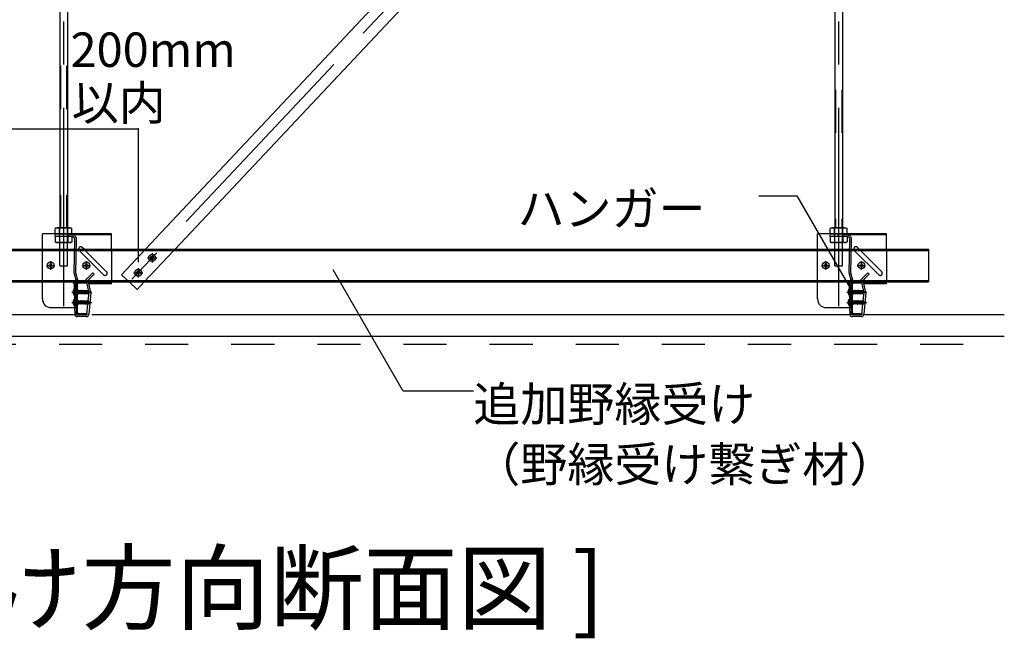
# Model space of a CAD drawing. Extents: x -46 to 344, y -30 to 237.
# Drawn here: x 66 to 95, y 63 to 81 of the extents above; entities that cross this region are included whole.
import ezdxf

# ---------------------------------------------------------------- set-up
doc = ezdxf.new("R2010")
doc.units = 0
doc.header["$MEASUREMENT"] = 0
for name, pattern in [('CENTER1', [10, 6.25, -1.25, 1.25, -1.25]), ('DASHED1', [2.5, 1.25, -1.25]), ('LONG3', [40, 37.5, -2.5]), ('PHANTOM2', [20, 10, -2.5, 1.25, -2.5, 1.25, -2.5])]:
    doc.linetypes.add(name, pattern=pattern)
for name, color, linetype in [('_7-0_中心線', 7, 'CONTINUOUS'), ('_7-1_吊り材', 7, 'CONTINUOUS'), ('_7-2_野縁受け', 7, 'CONTINUOUS'), ('_7-3_野縁', 7, 'CONTINUOUS'), ('_7-4_ブレ__ス__補強材', 7, 'CONTINUOUS'), ('_7-5_寸法', 7, 'CONTINUOUS'), ('_7-6_文字', 7, 'CONTINUOUS'), ('_7-B_補強金具__金具__その他', 7, 'CONTINUOUS'), ('_7-C_ビス__アンカ__ボルト__強調図形', 7, 'CONTINUOUS'), ('_7-D_パネル', 7, 'CONTINUOUS')]:
    doc.layers.add(name, color=color, linetype=linetype)
doc.styles.get("Standard").update_dxf_attribs({"font": 'txt', "bigfont": 'bigfont.shx'})

msp = doc.modelspace()

# ---------------------------------------------------------------- linework, layer by layer
at = {"layer": '_7-0_中心線', "color": 4, "linetype": 'CENTER1'}
for p, q in [((67.291, 98.382), (67.291, 72.616)), ((89.791, 98.382), (89.791, 72.616)), ((88.834, 94.206), (69.276, 73.401)), ((67.291, 74.639), (67.291, 74.689)), ((89.791, 74.639), (89.791, 74.689)), ((69.86, 74.155), (69.86, 73.883)), ((66.795, 73.8), (67.038, 73.8)), ((66.917, 73.676), (66.917, 73.926)), ((67.833, 73.8), (68.075, 73.8)), ((67.954, 73.676), (67.954, 73.926)), ((69.725, 74.02), (69.998, 74.02)), ((89.295, 73.8), (89.538, 73.8)), ((89.417, 73.676), (89.417, 73.926)), ((90.333, 73.8), (90.575, 73.8)), ((90.454, 73.676), (90.454, 73.926)), ((69.325, 73.589), (69.597, 73.589)), ((69.461, 73.725), (69.461, 73.453)), ((67.529, 73.029), (68.108, 73.029)), ((90.029, 73.029), (90.608, 73.029)), ((67.529, 72.729), (68.108, 72.729)), ((90.029, 72.729), (90.608, 72.729))]:
    msp.add_line(p, q, dxfattribs=at)
at = {"layer": '_7-1_吊り材', "color": 7, "linetype": 'Continuous'}
for p, q in [((67.179, 95.843), (67.179, 74.894)), ((67.404, 95.843), (67.404, 74.894)), ((89.679, 95.151), (89.679, 74.894)), ((89.904, 95.151), (89.904, 74.894)), ((67.079, 74.894), (67.046, 74.875)), ((67.079, 74.894), (67.504, 74.894)), ((67.504, 74.894), (67.536, 74.875)), ((89.579, 74.894), (89.546, 74.875)), ((89.579, 74.894), (90.004, 74.894)), ((90.004, 74.894), (90.036, 74.875)), ((66.679, 74.689), (66.679, 74.719)), ((67.046, 74.719), (67.046, 74.875)), ((67.046, 74.719), (67.536, 74.719)), ((67.169, 74.719), (67.169, 74.875)), ((67.414, 74.719), (67.414, 74.875)), ((67.536, 74.719), (67.536, 74.875)), ((89.179, 74.689), (89.179, 74.719)), ((89.546, 74.719), (89.546, 74.875)), ((89.546, 74.719), (90.036, 74.719)), ((89.669, 74.719), (89.669, 74.875)), ((89.914, 74.719), (89.914, 74.875)), ((90.036, 74.719), (90.036, 74.875)), ((67.637, 73.329), (67.61, 73.269)), ((67.687, 73.329), (67.66, 73.269)), ((68.015, 73.314), (67.966, 73.303)), ((68.023, 73.054), (67.966, 73.303)), ((68.014, 73.32), (68.015, 73.314)), ((68.081, 73.025), (68.015, 73.314)), ((90.137, 73.329), (90.11, 73.269)), ((90.187, 73.329), (90.16, 73.269)), ((90.515, 73.314), (90.466, 73.303)), ((90.523, 73.054), (90.466, 73.303)), ((90.514, 73.32), (90.515, 73.314)), ((90.581, 73.025), (90.515, 73.314)), ((68.008, 72.771), (68.032, 73.014)), ((68.082, 73.012), (68.025, 72.385)), ((68.032, 73.014), (68.032, 73.016)), ((90.508, 72.771), (90.532, 73.014)), ((90.582, 73.012), (90.525, 72.385)), ((90.532, 73.014), (90.532, 73.016)), ((67.967, 72.376), (67.999, 72.686)), ((90.467, 72.376), (90.499, 72.686)), ((67.612, 72.579), (67.616, 72.389)), ((67.666, 72.376), (67.662, 72.579)), ((67.955, 72.364), (67.679, 72.364)), ((90.112, 72.579), (90.116, 72.389)), ((90.166, 72.376), (90.162, 72.579)), ((90.455, 72.364), (90.179, 72.364)), ((67.95, 72.314), (67.691, 72.314)), ((90.45, 72.314), (90.191, 72.314))]:
    msp.add_line(p, q, dxfattribs=at)
at = {"layer": '_7-1_吊り材', "color": 7, "linetype": 'PHANTOM2'}
for p, q in [((67.201, 95.843), (67.201, 74.894)), ((67.381, 95.843), (67.381, 74.894)), ((89.701, 95.151), (89.701, 74.894)), ((89.881, 95.151), (89.881, 74.894))]:
    msp.add_line(p, q, dxfattribs=at)
at = {"layer": '_7-1_吊り材', "color": 7, "linetype": 'DASHED1'}
for p, q in [((67.179, 73.793), (67.179, 74.894)), ((67.404, 73.793), (67.404, 74.894)), ((89.679, 73.793), (89.679, 74.894)), ((89.904, 73.793), (89.904, 74.894)), ((67.041, 74.689), (67.041, 74.639)), ((67.536, 74.639), (67.041, 74.639)), ((67.046, 74.639), (67.046, 74.483)), ((67.166, 74.689), (67.166, 74.639)), ((67.169, 74.639), (67.169, 74.483)), ((67.414, 74.639), (67.414, 74.483)), ((67.416, 74.689), (67.416, 74.639)), ((67.536, 74.639), (67.536, 74.483)), ((89.541, 74.689), (89.541, 74.639)), ((90.036, 74.639), (89.541, 74.639)), ((89.546, 74.639), (89.546, 74.483)), ((89.666, 74.689), (89.666, 74.639)), ((89.669, 74.639), (89.669, 74.483)), ((89.914, 74.639), (89.914, 74.483)), ((89.916, 74.689), (89.916, 74.639)), ((90.036, 74.639), (90.036, 74.483)), ((67.079, 74.464), (67.046, 74.483)), ((67.504, 74.464), (67.079, 74.464)), ((67.504, 74.464), (67.536, 74.483)), ((67.597, 73.573), (67.616, 74.564)), ((67.647, 73.573), (67.666, 74.564)), ((89.579, 74.464), (89.546, 74.483)), ((90.004, 74.464), (89.579, 74.464)), ((90.004, 74.464), (90.036, 74.483)), ((90.097, 73.573), (90.116, 74.564)), ((90.147, 73.573), (90.166, 74.564)), ((67.179, 73.793), (67.404, 73.793)), ((89.679, 73.793), (89.904, 73.793)), ((67.6, 73.555), (67.645, 73.387)), ((67.65, 73.555), (67.695, 73.387)), ((68.141, 73.585), (67.92, 73.364)), ((67.955, 73.328), (68.176, 73.549)), ((68.141, 73.585), (68.176, 73.549)), ((90.1, 73.555), (90.145, 73.387)), ((90.15, 73.555), (90.195, 73.387)), ((90.641, 73.585), (90.42, 73.364)), ((90.455, 73.328), (90.676, 73.549)), ((90.641, 73.585), (90.676, 73.549)), ((67.597, 73.224), (67.612, 72.579)), ((67.647, 73.224), (67.662, 72.579)), ((67.92, 73.364), (67.955, 73.328)), ((90.097, 73.224), (90.112, 72.579)), ((90.147, 73.224), (90.162, 72.579)), ((90.42, 73.364), (90.455, 73.328)), ((68.023, 73.054), (68.032, 73.016)), ((90.523, 73.054), (90.532, 73.016)), ((67.999, 72.686), (68.008, 72.771)), ((90.499, 72.686), (90.508, 72.771))]:
    msp.add_line(p, q, dxfattribs=at)
at = {"layer": '_7-1_吊り材', "color": 7, "linetype": 'Continuous'}
for centre, radius, start, end in [((67.127, 74.724), 0.17, 96.3429, 118.0413), ((67.104, 74.772), 0.122, 57.5712, 88.0446), ((67.291, 74.488), 0.405, 72.412, 107.588), ((67.479, 74.772), 0.122, 91.9554, 122.4288), ((67.456, 74.724), 0.17, 61.9587, 83.6571), ((89.627, 74.724), 0.17, 96.3429, 118.0413), ((89.604, 74.772), 0.122, 57.5712, 88.0446), ((89.791, 74.488), 0.405, 72.412, 107.588), ((89.979, 74.772), 0.122, 91.9554, 122.4288), ((89.956, 74.724), 0.17, 61.9587, 83.6571), ((68.111, 73.343), 0.15, 185.3668, 186.3267), ((68.111, 73.343), 0.1, 188.065, 192.875), ((90.611, 73.343), 0.15, 185.3668, 186.3267), ((90.611, 73.343), 0.1, 188.065, 192.875), ((67.691, 72.389), 0.075, 180, 270), ((67.679, 72.376), 0.0125, 180, 270), ((67.95, 72.389), 0.075, 270, 357.3575), ((67.955, 72.376), 0.0125, 270, 356.6981), ((90.191, 72.389), 0.075, 180, 270), ((90.179, 72.376), 0.0125, 180, 270), ((90.45, 72.389), 0.075, 270, 357.3575), ((90.455, 72.376), 0.0125, 270, 356.6981)]:
    msp.add_arc(centre, radius, start, end, dxfattribs=at)
at = {"layer": '_7-1_吊り材', "color": 7, "linetype": 'DASHED1'}
for centre, radius, start, end in [((67.541, 74.564), 0.125, 0, 90), ((67.541, 74.564), 0.075, 0, 90), ((90.041, 74.564), 0.125, 0, 90), ((90.041, 74.564), 0.075, 0, 90), ((67.127, 74.633), 0.17, 241.9587, 263.6571), ((67.104, 74.586), 0.122, 271.9554, 302.4288), ((67.291, 74.869), 0.405, 252.412, 287.588), ((67.479, 74.586), 0.122, 237.5712, 268.0446), ((67.456, 74.633), 0.17, 276.3429, 298.0413), ((89.627, 74.633), 0.17, 241.9587, 263.6571), ((89.604, 74.586), 0.122, 271.9554, 302.4288), ((89.791, 74.869), 0.405, 252.412, 287.588), ((89.979, 74.586), 0.122, 237.5712, 268.0446), ((89.956, 74.633), 0.17, 276.3429, 298.0413), ((67.672, 73.573), 0.075, 180, 194.0362), ((67.722, 73.573), 0.075, 180, 194.0362), ((90.172, 73.573), 0.075, 180, 194.0362), ((90.222, 73.573), 0.075, 180, 194.0362), ((67.672, 73.224), 0.075, 158.1986, 180), ((67.573, 73.369), 0.075, 338.1986, 14.0362), ((67.722, 73.224), 0.075, 158.1986, 180), ((67.623, 73.369), 0.075, 338.1986, 14.0362), ((68.111, 73.343), 0.1, 135, 183.1897), ((90.172, 73.224), 0.075, 158.1986, 180), ((90.073, 73.369), 0.075, 338.1986, 14.0362), ((90.222, 73.224), 0.075, 158.1986, 180), ((90.123, 73.369), 0.075, 338.1986, 14.0362), ((90.611, 73.343), 0.1, 135, 183.1897)]:
    msp.add_arc(centre, radius, start, end, dxfattribs=at)
at = {"layer": '_7-2_野縁受け', "color": 3, "linetype": 'Continuous'}
for p, q in [((67.666, 72.431), (67.666, 73.271)), ((67.696, 72.431), (67.696, 73.271)), ((67.721, 73.326), (67.966, 73.326)), ((67.721, 73.296), (67.966, 73.296)), ((67.966, 73.326), (67.966, 73.296)), ((90.166, 72.431), (90.166, 73.271)), ((90.196, 72.431), (90.196, 73.271)), ((90.221, 73.326), (90.466, 73.326)), ((90.221, 73.296), (90.466, 73.296)), ((90.466, 73.326), (90.466, 73.296)), ((67.721, 72.406), (67.966, 72.406)), ((67.721, 72.376), (67.966, 72.376)), ((67.966, 72.406), (67.966, 72.376)), ((90.221, 72.406), (90.466, 72.406)), ((90.221, 72.376), (90.466, 72.376)), ((90.466, 72.406), (90.466, 72.376))]:
    msp.add_line(p, q, dxfattribs=at)
for centre, radius, start, end in [((67.721, 73.271), 0.055, 90, 180), ((67.721, 73.271), 0.025, 90, 180), ((90.221, 73.271), 0.055, 90, 180), ((90.221, 73.271), 0.025, 90, 180), ((67.721, 72.431), 0.055, 180, 270), ((67.721, 72.431), 0.025, 180, 270), ((90.221, 72.431), 0.055, 180, 270), ((90.221, 72.431), 0.025, 180, 270)]:
    msp.add_arc(centre, radius, start, end, dxfattribs=at)
at = {"layer": '_7-3_野縁', "color": 2, "linetype": 'Continuous'}
for p, q in [((45.524, 72.376), (67.645, 72.376)), ((68.116, 72.376), (90.118, 72.376)), ((90.524, 72.376), (94.601, 72.376)), ((37.16, 71.751), (94.601, 71.751))]:
    msp.add_line(p, q, dxfattribs=at)
at = {"layer": '_7-4_ブレ__ス__補強材', "color": 4, "linetype": 'Continuous'}
for p, q in [((88.942, 93.865), (70.527, 74.276)), ((87.57, 93.318), (69.669, 74.276)), ((42.179, 74.276), (92.404, 74.276)), ((42.179, 74.236), (92.404, 74.236)), ((92.404, 74.276), (92.404, 73.326)), ((42.179, 73.366), (92.404, 73.366)), ((42.179, 73.326), (92.404, 73.326)), ((69.191, 73.326), (69.427, 73.105)), ((69.634, 73.326), (69.427, 73.105))]:
    msp.add_line(p, q, dxfattribs=at)
at = {"layer": '_7-4_ブレ__ス__補強材', "color": 4, "linetype": 'DASHED1'}
for p, q in [((68.971, 73.533), (69.669, 74.276)), ((69.634, 73.326), (70.527, 74.276)), ((68.971, 73.533), (69.191, 73.326))]:
    msp.add_line(p, q, dxfattribs=at)
at = {"layer": '_7-5_寸法', "color": 4, "linetype": 'Continuous'}
for p, q in [((65.12, 77.764), (69.461, 77.764)), ((69.461, 77.764), (69.461, 73.898))]:
    msp.add_line(p, q, dxfattribs=at)
at = {"layer": '_7-5_寸法', "color": 7}
msp.add_point((69.461, 77.764), dxfattribs=at)
at = {"layer": '_7-6_文字', "color": 7, "linetype": 'Continuous'}
for p, q in [((87.471, 75.826), (88.575, 75.826)), ((88.575, 75.826), (90.125, 73.14)), ((77.15, 70.149), (75.114, 73.676)), ((79.187, 70.149), (77.15, 70.149))]:
    msp.add_line(p, q, dxfattribs=at)
at = {"layer": '_7-B_補強金具__金具__その他', "color": 3, "linetype": 'Continuous'}
for p, q in [((68.679, 74.719), (66.679, 74.719)), ((66.679, 72.829), (66.679, 74.719)), ((68.679, 74.276), (68.679, 74.719)), ((91.179, 74.719), (89.179, 74.719)), ((89.179, 72.829), (89.179, 74.719)), ((91.179, 74.276), (91.179, 74.719)), ((67.885, 74.276), (67.835, 74.326)), ((90.385, 74.276), (90.335, 74.326)), ((67.586, 73.269), (67.586, 73.329)), ((68.03, 73.329), (67.586, 73.329)), ((67.586, 73.269), (67.666, 73.269)), ((67.636, 72.579), (67.636, 73.269)), ((67.666, 73.116), (67.666, 73.269)), ((68.03, 73.269), (68.03, 73.329)), ((68.679, 73.269), (68.03, 73.269)), ((68.679, 73.269), (68.679, 73.326)), ((90.086, 73.269), (90.086, 73.329)), ((90.53, 73.329), (90.086, 73.329)), ((90.086, 73.269), (90.166, 73.269)), ((90.136, 72.579), (90.136, 73.269)), ((90.166, 73.116), (90.166, 73.269)), ((90.53, 73.269), (90.53, 73.329)), ((91.179, 73.269), (90.53, 73.269)), ((91.179, 73.269), (91.179, 73.326)), ((67.666, 72.781), (67.666, 72.979)), ((90.166, 72.781), (90.166, 72.979)), ((67.666, 72.579), (67.666, 72.679)), ((90.166, 72.579), (90.166, 72.679)), ((66.929, 72.579), (67.666, 72.579)), ((89.429, 72.579), (90.166, 72.579))]:
    msp.add_line(p, q, dxfattribs=at)
at = {"layer": '_7-B_補強金具__金具__その他', "color": 3, "linetype": 'DASHED1'}
for p, q in [((68.679, 74.689), (66.679, 74.689)), ((91.179, 74.689), (89.179, 74.689)), ((68.542, 73.619), (67.835, 74.326)), ((91.042, 73.619), (90.335, 74.326)), ((68.454, 73.531), (67.747, 74.238)), ((68.679, 74.276), (68.679, 73.326)), ((90.954, 73.531), (90.247, 74.238)), ((91.179, 74.276), (91.179, 73.326)), ((68.679, 73.299), (68.03, 73.299)), ((91.179, 73.299), (90.53, 73.299))]:
    msp.add_line(p, q, dxfattribs=at)
at = {"layer": '_7-B_補強金具__金具__その他', "color": 3, "linetype": 'Continuous'}
for centre, radius, start, end in [((67.791, 74.282), 0.0625, 135, 185.2736), ((67.791, 74.282), 0.0625, 45, 135), ((90.291, 74.282), 0.0625, 135, 185.2736), ((90.291, 74.282), 0.0625, 45, 135), ((66.929, 72.829), 0.25, 180, 270), ((89.429, 72.829), 0.25, 180, 270)]:
    msp.add_arc(centre, radius, start, end, dxfattribs=at)
at = {"layer": '_7-B_補強金具__金具__その他', "color": 3, "linetype": 'DASHED1'}
for centre, start, end in [((67.791, 74.282), 185.2736, 225), ((90.291, 74.282), 185.2736, 225), ((68.498, 73.575), 225, 315), ((68.498, 73.575), 315, 45), ((90.998, 73.575), 225, 315), ((90.998, 73.575), 315, 45)]:
    msp.add_arc(centre, 0.0625, start, end, dxfattribs=at)
at = {"layer": '_7-C_ビス__アンカ__ボルト__強調図形', "color": 2, "linetype": 'Continuous'}
for p, q in [((66.859, 73.813), (66.892, 73.813)), ((66.859, 73.813), (66.859, 73.788)), ((66.859, 73.788), (66.892, 73.788)), ((66.904, 73.858), (66.929, 73.858)), ((66.904, 73.858), (66.904, 73.825)), ((66.904, 73.775), (66.904, 73.743)), ((66.929, 73.858), (66.929, 73.825)), ((66.929, 73.775), (66.929, 73.743)), ((66.942, 73.813), (66.974, 73.813)), ((66.942, 73.788), (66.974, 73.788)), ((66.974, 73.813), (66.974, 73.788)), ((67.897, 73.813), (67.929, 73.813)), ((67.897, 73.813), (67.897, 73.788)), ((67.897, 73.788), (67.929, 73.788)), ((67.942, 73.858), (67.967, 73.858)), ((67.942, 73.858), (67.942, 73.825)), ((67.942, 73.775), (67.942, 73.743)), ((67.967, 73.858), (67.967, 73.825)), ((67.967, 73.775), (67.967, 73.743)), ((67.979, 73.813), (68.012, 73.813)), ((67.979, 73.788), (68.012, 73.788)), ((68.012, 73.813), (68.012, 73.788)), ((89.359, 73.813), (89.392, 73.813)), ((89.359, 73.813), (89.359, 73.788)), ((89.359, 73.788), (89.392, 73.788)), ((89.404, 73.858), (89.429, 73.858)), ((89.404, 73.858), (89.404, 73.825)), ((89.404, 73.775), (89.404, 73.743)), ((89.429, 73.858), (89.429, 73.825)), ((89.429, 73.775), (89.429, 73.743)), ((89.442, 73.813), (89.474, 73.813)), ((89.442, 73.788), (89.474, 73.788)), ((89.474, 73.813), (89.474, 73.788)), ((90.397, 73.813), (90.429, 73.813)), ((90.397, 73.813), (90.397, 73.788)), ((90.397, 73.788), (90.429, 73.788)), ((90.442, 73.858), (90.467, 73.858)), ((90.442, 73.858), (90.442, 73.825)), ((90.442, 73.775), (90.442, 73.743)), ((90.467, 73.858), (90.467, 73.825)), ((90.467, 73.775), (90.467, 73.743)), ((90.479, 73.813), (90.512, 73.813)), ((90.479, 73.788), (90.512, 73.788)), ((90.512, 73.813), (90.512, 73.788)), ((66.904, 73.743), (66.929, 73.743)), ((67.942, 73.743), (67.967, 73.743)), ((89.404, 73.743), (89.429, 73.743)), ((90.442, 73.743), (90.467, 73.743)), ((67.624, 73.129), (67.616, 73.129)), ((67.624, 72.929), (67.616, 72.929)), ((67.624, 72.929), (67.624, 73.129)), ((67.636, 72.941), (67.636, 73.116)), ((67.696, 73.066), (67.703, 73.066)), ((67.704, 72.991), (67.696, 73.021)), ((67.696, 72.979), (67.704, 72.991)), ((67.709, 73.079), (67.703, 73.067)), ((67.703, 73.067), (67.719, 72.991)), ((67.703, 72.99), (67.719, 72.991)), ((67.709, 73.079), (67.714, 73.08)), ((67.709, 73.079), (67.728, 72.976)), ((67.714, 73.08), (67.731, 72.976)), ((67.714, 73.08), (67.722, 73.066)), ((67.728, 72.976), (67.719, 72.991)), ((67.719, 72.991), (67.719, 72.991)), ((67.739, 72.991), (67.722, 73.066)), ((67.722, 73.066), (67.738, 73.066)), ((67.728, 72.976), (67.731, 72.976)), ((67.731, 72.976), (67.739, 72.991)), ((67.744, 73.079), (67.738, 73.067)), ((67.738, 73.067), (67.755, 72.991)), ((67.739, 72.99), (67.754, 72.991)), ((67.744, 73.079), (67.749, 73.08)), ((67.744, 73.079), (67.763, 72.976)), ((67.749, 73.08), (67.766, 72.976)), ((67.749, 73.08), (67.757, 73.066)), ((67.754, 72.991), (67.755, 72.991)), ((67.763, 72.976), (67.755, 72.991)), ((67.775, 72.991), (67.757, 73.066)), ((67.757, 73.066), (67.772, 73.066)), ((67.763, 72.976), (67.766, 72.976)), ((67.766, 72.976), (67.775, 72.991)), ((67.781, 73.081), (67.772, 73.066)), ((67.772, 73.066), (67.79, 72.991)), ((67.775, 72.991), (67.79, 72.991)), ((67.781, 73.081), (67.799, 72.976)), ((67.781, 73.081), (67.784, 73.081)), ((67.784, 73.081), (67.801, 72.976)), ((67.784, 73.081), (67.792, 73.066)), ((67.799, 72.976), (67.79, 72.991)), ((67.81, 72.991), (67.792, 73.066)), ((67.792, 73.066), (67.808, 73.066)), ((67.799, 72.976), (67.801, 72.976)), ((67.801, 72.976), (67.81, 72.991)), ((67.816, 73.081), (67.808, 73.066)), ((67.808, 73.066), (67.825, 72.991)), ((67.81, 72.991), (67.825, 72.991)), ((67.816, 73.081), (67.834, 72.976)), ((67.816, 73.081), (67.819, 73.081)), ((67.819, 73.081), (67.836, 72.976)), ((67.819, 73.081), (67.827, 73.066)), ((67.834, 72.976), (67.825, 72.991)), ((67.845, 72.991), (67.827, 73.066)), ((67.827, 73.066), (67.843, 73.066)), ((67.834, 72.976), (67.836, 72.976)), ((67.836, 72.976), (67.845, 72.991)), ((67.844, 73.06), (67.838, 73.06)), ((67.911, 73.021), (67.842, 73.04)), ((67.852, 73.081), (67.843, 73.066)), ((67.843, 73.066), (67.844, 73.06)), ((67.844, 73.06), (67.856, 73.056)), ((67.845, 72.991), (67.86, 72.991)), ((67.85, 73.037), (67.86, 72.991)), ((67.85, 73.037), (67.86, 73.029)), ((67.852, 73.081), (67.856, 73.056)), ((67.852, 73.081), (67.854, 73.081)), ((67.854, 73.081), (67.858, 73.056)), ((67.854, 73.081), (67.863, 73.066)), ((67.858, 73.056), (67.856, 73.056)), ((67.858, 73.056), (67.864, 73.062)), ((67.86, 73.029), (67.869, 72.976)), ((67.863, 73.029), (67.86, 73.029)), ((67.869, 72.976), (67.86, 72.991)), ((67.864, 73.062), (67.863, 73.066)), ((67.863, 73.066), (67.878, 73.066)), ((67.995, 73.034), (67.863, 73.034)), ((67.863, 73.029), (67.871, 73.032)), ((67.863, 73.029), (67.872, 72.976)), ((67.879, 73.062), (67.864, 73.062)), ((67.869, 72.976), (67.872, 72.976)), ((67.88, 72.991), (67.871, 73.032)), ((67.872, 72.976), (67.88, 72.991)), ((67.885, 73.079), (67.878, 73.066)), ((67.878, 73.066), (67.879, 73.062)), ((67.879, 73.062), (67.889, 73.058)), ((67.88, 72.991), (67.896, 72.991)), ((67.885, 73.079), (67.889, 73.058)), ((67.885, 73.079), (67.892, 73.077)), ((67.887, 73.027), (67.896, 72.991)), ((67.887, 73.027), (67.895, 73.02)), ((67.896, 73.058), (67.889, 73.058)), ((67.892, 73.077), (67.896, 73.058)), ((67.892, 73.077), (67.898, 73.066)), ((67.895, 73.02), (67.9, 72.983)), ((67.906, 73.017), (67.895, 73.02)), ((67.896, 73.058), (67.899, 73.063)), ((67.9, 72.983), (67.896, 72.991)), ((67.898, 73.066), (67.911, 73.066)), ((67.899, 73.063), (67.898, 73.066)), ((67.911, 73.064), (67.899, 73.063)), ((67.899, 73.024), (67.899, 73.063)), ((68.005, 73.059), (67.899, 73.059)), ((67.989, 73.051), (67.899, 73.051)), ((67.9, 72.983), (67.911, 72.986)), ((67.906, 73.017), (67.908, 73.022)), ((67.906, 73.017), (67.911, 72.993)), ((67.911, 73.009), (67.908, 73.022)), ((67.911, 73.071), (68.011, 73.071)), ((67.911, 73.071), (67.911, 73.064)), ((67.911, 73.021), (67.911, 72.986)), ((67.985, 73.001), (67.911, 73.001)), ((67.911, 72.986), (68.011, 72.986)), ((67.989, 73.051), (68.024, 73.031)), ((68.001, 73.03), (67.995, 73.034)), ((68.004, 73.011), (68.005, 73.013)), ((68.005, 73.059), (68.011, 73.071)), ((68.024, 73.031), (68.005, 73.059)), ((68.005, 72.992), (68.011, 72.986)), ((68.034, 73.038), (68.011, 73.071)), ((68.011, 72.986), (68.034, 73.02)), ((68.034, 73.038), (68.024, 73.031)), ((68.024, 73.031), (68.036, 73.029)), ((68.025, 73.026), (68.036, 73.029)), ((68.036, 73.029), (68.034, 73.038)), ((68.034, 73.02), (68.036, 73.029)), ((90.124, 73.129), (90.116, 73.129)), ((90.124, 72.929), (90.116, 72.929)), ((90.124, 72.929), (90.124, 73.129)), ((90.136, 72.941), (90.136, 73.116)), ((90.196, 73.066), (90.203, 73.066)), ((90.204, 72.991), (90.196, 73.021)), ((90.196, 72.979), (90.204, 72.991)), ((90.209, 73.079), (90.203, 73.067)), ((90.203, 73.067), (90.219, 72.991)), ((90.203, 72.99), (90.219, 72.991)), ((90.209, 73.079), (90.214, 73.08)), ((90.209, 73.079), (90.228, 72.976)), ((90.214, 73.08), (90.231, 72.976)), ((90.214, 73.08), (90.222, 73.066)), ((90.228, 72.976), (90.219, 72.991)), ((90.219, 72.991), (90.219, 72.991)), ((90.239, 72.991), (90.222, 73.066)), ((90.222, 73.066), (90.238, 73.066)), ((90.228, 72.976), (90.231, 72.976)), ((90.231, 72.976), (90.239, 72.991)), ((90.244, 73.079), (90.238, 73.067)), ((90.238, 73.067), (90.255, 72.991)), ((90.239, 72.99), (90.254, 72.991)), ((90.244, 73.079), (90.249, 73.08)), ((90.244, 73.079), (90.263, 72.976)), ((90.249, 73.08), (90.266, 72.976)), ((90.249, 73.08), (90.257, 73.066)), ((90.254, 72.991), (90.255, 72.991)), ((90.263, 72.976), (90.255, 72.991)), ((90.275, 72.991), (90.257, 73.066)), ((90.257, 73.066), (90.272, 73.066)), ((90.263, 72.976), (90.266, 72.976)), ((90.266, 72.976), (90.275, 72.991)), ((90.281, 73.081), (90.272, 73.066)), ((90.272, 73.066), (90.29, 72.991)), ((90.275, 72.991), (90.29, 72.991)), ((90.281, 73.081), (90.299, 72.976)), ((90.281, 73.081), (90.284, 73.081)), ((90.284, 73.081), (90.301, 72.976)), ((90.284, 73.081), (90.292, 73.066)), ((90.299, 72.976), (90.29, 72.991)), ((90.31, 72.991), (90.292, 73.066)), ((90.292, 73.066), (90.308, 73.066)), ((90.299, 72.976), (90.301, 72.976)), ((90.301, 72.976), (90.31, 72.991)), ((90.316, 73.081), (90.308, 73.066)), ((90.308, 73.066), (90.325, 72.991)), ((90.31, 72.991), (90.325, 72.991)), ((90.316, 73.081), (90.334, 72.976)), ((90.316, 73.081), (90.319, 73.081)), ((90.319, 73.081), (90.336, 72.976)), ((90.319, 73.081), (90.327, 73.066)), ((90.334, 72.976), (90.325, 72.991)), ((90.345, 72.991), (90.327, 73.066)), ((90.327, 73.066), (90.343, 73.066)), ((90.334, 72.976), (90.336, 72.976)), ((90.336, 72.976), (90.345, 72.991)), ((90.344, 73.06), (90.338, 73.06)), ((90.411, 73.021), (90.342, 73.04)), ((90.352, 73.081), (90.343, 73.066)), ((90.343, 73.066), (90.344, 73.06)), ((90.344, 73.06), (90.356, 73.056)), ((90.345, 72.991), (90.36, 72.991)), ((90.35, 73.037), (90.36, 72.991)), ((90.35, 73.037), (90.36, 73.029)), ((90.352, 73.081), (90.356, 73.056)), ((90.352, 73.081), (90.354, 73.081)), ((90.354, 73.081), (90.358, 73.056)), ((90.354, 73.081), (90.363, 73.066)), ((90.358, 73.056), (90.356, 73.056)), ((90.358, 73.056), (90.364, 73.062)), ((90.36, 73.029), (90.369, 72.976)), ((90.363, 73.029), (90.36, 73.029)), ((90.369, 72.976), (90.36, 72.991)), ((90.364, 73.062), (90.363, 73.066)), ((90.363, 73.066), (90.378, 73.066)), ((90.495, 73.034), (90.363, 73.034)), ((90.363, 73.029), (90.371, 73.032)), ((90.363, 73.029), (90.372, 72.976)), ((90.379, 73.062), (90.364, 73.062)), ((90.369, 72.976), (90.372, 72.976)), ((90.38, 72.991), (90.371, 73.032)), ((90.372, 72.976), (90.38, 72.991)), ((90.385, 73.079), (90.378, 73.066)), ((90.378, 73.066), (90.379, 73.062)), ((90.379, 73.062), (90.389, 73.058)), ((90.38, 72.991), (90.396, 72.991)), ((90.385, 73.079), (90.389, 73.058)), ((90.385, 73.079), (90.392, 73.077)), ((90.387, 73.027), (90.396, 72.991)), ((90.387, 73.027), (90.395, 73.02)), ((90.396, 73.058), (90.389, 73.058)), ((90.392, 73.077), (90.396, 73.058)), ((90.392, 73.077), (90.398, 73.066)), ((90.395, 73.02), (90.4, 72.983)), ((90.406, 73.017), (90.395, 73.02)), ((90.396, 73.058), (90.399, 73.063)), ((90.4, 72.983), (90.396, 72.991)), ((90.398, 73.066), (90.411, 73.066)), ((90.399, 73.063), (90.398, 73.066)), ((90.411, 73.064), (90.399, 73.063)), ((90.399, 73.024), (90.399, 73.063)), ((90.505, 73.059), (90.399, 73.059)), ((90.489, 73.051), (90.399, 73.051)), ((90.4, 72.983), (90.411, 72.986)), ((90.406, 73.017), (90.408, 73.022)), ((90.406, 73.017), (90.411, 72.993)), ((90.411, 73.009), (90.408, 73.022)), ((90.411, 73.071), (90.511, 73.071)), ((90.411, 73.071), (90.411, 73.064)), ((90.411, 73.021), (90.411, 72.986)), ((90.485, 73.001), (90.411, 73.001)), ((90.411, 72.986), (90.511, 72.986)), ((90.489, 73.051), (90.524, 73.031)), ((90.501, 73.03), (90.495, 73.034)), ((90.504, 73.011), (90.505, 73.013)), ((90.505, 73.059), (90.511, 73.071)), ((90.524, 73.031), (90.505, 73.059)), ((90.505, 72.992), (90.511, 72.986)), ((90.534, 73.038), (90.511, 73.071)), ((90.511, 72.986), (90.534, 73.02)), ((90.534, 73.038), (90.524, 73.031)), ((90.524, 73.031), (90.536, 73.029)), ((90.525, 73.026), (90.536, 73.029)), ((90.536, 73.029), (90.534, 73.038)), ((90.534, 73.02), (90.536, 73.029)), ((67.624, 72.829), (67.616, 72.829)), ((67.624, 72.629), (67.616, 72.629)), ((67.624, 72.629), (67.624, 72.829)), ((67.636, 72.641), (67.636, 72.816)), ((67.696, 72.766), (67.703, 72.766)), ((67.704, 72.691), (67.696, 72.721)), ((67.696, 72.679), (67.704, 72.691)), ((67.709, 72.779), (67.703, 72.767)), ((67.703, 72.767), (67.719, 72.691)), ((67.703, 72.69), (67.719, 72.691)), ((67.709, 72.779), (67.714, 72.78)), ((67.709, 72.779), (67.728, 72.676)), ((67.714, 72.78), (67.731, 72.676)), ((67.714, 72.78), (67.722, 72.766)), ((67.728, 72.676), (67.719, 72.691)), ((67.719, 72.691), (67.719, 72.691)), ((67.739, 72.691), (67.722, 72.766)), ((67.722, 72.766), (67.738, 72.766)), ((67.728, 72.676), (67.731, 72.676)), ((67.731, 72.676), (67.739, 72.691)), ((67.744, 72.779), (67.738, 72.767)), ((67.738, 72.767), (67.755, 72.691)), ((67.739, 72.69), (67.754, 72.691)), ((67.744, 72.779), (67.749, 72.78)), ((67.744, 72.779), (67.763, 72.676)), ((67.749, 72.78), (67.766, 72.676)), ((67.749, 72.78), (67.757, 72.766)), ((67.754, 72.691), (67.755, 72.691)), ((67.763, 72.676), (67.755, 72.691)), ((67.775, 72.691), (67.757, 72.766)), ((67.757, 72.766), (67.772, 72.766)), ((67.763, 72.676), (67.766, 72.676)), ((67.766, 72.676), (67.775, 72.691)), ((67.781, 72.781), (67.772, 72.766)), ((67.772, 72.766), (67.79, 72.691)), ((67.775, 72.691), (67.79, 72.691)), ((67.781, 72.781), (67.799, 72.676)), ((67.781, 72.781), (67.784, 72.781)), ((67.784, 72.781), (67.801, 72.676)), ((67.784, 72.781), (67.792, 72.766)), ((67.799, 72.676), (67.79, 72.691)), ((67.81, 72.691), (67.792, 72.766)), ((67.792, 72.766), (67.808, 72.766)), ((67.799, 72.676), (67.801, 72.676)), ((67.801, 72.676), (67.81, 72.691)), ((67.816, 72.781), (67.808, 72.766)), ((67.808, 72.766), (67.825, 72.691)), ((67.81, 72.691), (67.825, 72.691)), ((67.816, 72.781), (67.834, 72.676)), ((67.816, 72.781), (67.819, 72.781)), ((67.819, 72.781), (67.836, 72.676)), ((67.819, 72.781), (67.827, 72.766)), ((67.834, 72.676), (67.825, 72.691)), ((67.845, 72.691), (67.827, 72.766)), ((67.827, 72.766), (67.843, 72.766)), ((67.834, 72.676), (67.836, 72.676)), ((67.836, 72.676), (67.845, 72.691)), ((67.844, 72.76), (67.838, 72.76)), ((67.911, 72.721), (67.842, 72.74)), ((67.852, 72.781), (67.843, 72.766)), ((67.843, 72.766), (67.844, 72.76)), ((67.844, 72.76), (67.856, 72.756)), ((67.845, 72.691), (67.86, 72.691)), ((67.85, 72.737), (67.86, 72.691)), ((67.85, 72.737), (67.86, 72.729)), ((67.852, 72.781), (67.856, 72.756)), ((67.852, 72.781), (67.854, 72.781)), ((67.854, 72.781), (67.858, 72.756)), ((67.854, 72.781), (67.863, 72.766)), ((67.858, 72.756), (67.856, 72.756)), ((67.858, 72.756), (67.864, 72.762)), ((67.86, 72.729), (67.869, 72.676)), ((67.863, 72.729), (67.86, 72.729)), ((67.869, 72.676), (67.86, 72.691)), ((67.864, 72.762), (67.863, 72.766)), ((67.863, 72.766), (67.878, 72.766)), ((67.995, 72.734), (67.863, 72.734)), ((67.863, 72.729), (67.871, 72.732)), ((67.863, 72.729), (67.872, 72.676)), ((67.879, 72.762), (67.864, 72.762)), ((67.869, 72.676), (67.872, 72.676)), ((67.88, 72.691), (67.871, 72.732)), ((67.872, 72.676), (67.88, 72.691)), ((67.885, 72.779), (67.878, 72.766)), ((67.878, 72.766), (67.879, 72.762)), ((67.879, 72.762), (67.889, 72.758)), ((67.88, 72.691), (67.896, 72.691)), ((67.885, 72.779), (67.889, 72.758)), ((67.885, 72.779), (67.892, 72.777)), ((67.887, 72.727), (67.896, 72.691)), ((67.887, 72.727), (67.895, 72.72)), ((67.896, 72.758), (67.889, 72.758)), ((67.892, 72.777), (67.896, 72.758)), ((67.892, 72.777), (67.898, 72.766)), ((67.895, 72.72), (67.9, 72.683)), ((67.906, 72.717), (67.895, 72.72)), ((67.896, 72.758), (67.899, 72.763)), ((67.9, 72.683), (67.896, 72.691)), ((67.898, 72.766), (67.911, 72.766)), ((67.899, 72.763), (67.898, 72.766)), ((67.911, 72.764), (67.899, 72.763)), ((67.899, 72.724), (67.899, 72.763)), ((68.005, 72.759), (67.899, 72.759)), ((67.989, 72.751), (67.899, 72.751)), ((67.9, 72.683), (67.911, 72.686)), ((67.906, 72.717), (67.908, 72.722)), ((67.906, 72.717), (67.911, 72.693)), ((67.911, 72.709), (67.908, 72.722)), ((67.911, 72.771), (68.011, 72.771)), ((67.911, 72.771), (67.911, 72.764)), ((67.911, 72.721), (67.911, 72.686)), ((67.985, 72.701), (67.911, 72.701)), ((67.911, 72.686), (68.011, 72.686)), ((67.989, 72.751), (68.024, 72.731)), ((68.001, 72.73), (67.995, 72.734)), ((68.004, 72.711), (68.005, 72.713)), ((68.005, 72.759), (68.011, 72.771)), ((68.024, 72.731), (68.005, 72.759)), ((68.005, 72.692), (68.011, 72.686)), ((68.034, 72.738), (68.011, 72.771)), ((68.011, 72.686), (68.034, 72.72)), ((68.034, 72.738), (68.024, 72.731)), ((68.024, 72.731), (68.036, 72.729)), ((68.025, 72.726), (68.036, 72.729)), ((68.036, 72.729), (68.034, 72.738)), ((68.034, 72.72), (68.036, 72.729)), ((90.124, 72.829), (90.116, 72.829)), ((90.124, 72.629), (90.116, 72.629)), ((90.124, 72.629), (90.124, 72.829)), ((90.136, 72.641), (90.136, 72.816)), ((90.196, 72.766), (90.203, 72.766)), ((90.204, 72.691), (90.196, 72.721)), ((90.196, 72.679), (90.204, 72.691)), ((90.209, 72.779), (90.203, 72.767)), ((90.203, 72.767), (90.219, 72.691)), ((90.203, 72.69), (90.219, 72.691)), ((90.209, 72.779), (90.214, 72.78)), ((90.209, 72.779), (90.228, 72.676)), ((90.214, 72.78), (90.231, 72.676)), ((90.214, 72.78), (90.222, 72.766)), ((90.228, 72.676), (90.219, 72.691)), ((90.219, 72.691), (90.219, 72.691)), ((90.239, 72.691), (90.222, 72.766)), ((90.222, 72.766), (90.238, 72.766)), ((90.228, 72.676), (90.231, 72.676)), ((90.231, 72.676), (90.239, 72.691)), ((90.244, 72.779), (90.238, 72.767)), ((90.238, 72.767), (90.255, 72.691)), ((90.239, 72.69), (90.254, 72.691)), ((90.244, 72.779), (90.249, 72.78)), ((90.244, 72.779), (90.263, 72.676)), ((90.249, 72.78), (90.266, 72.676)), ((90.249, 72.78), (90.257, 72.766)), ((90.254, 72.691), (90.255, 72.691)), ((90.263, 72.676), (90.255, 72.691)), ((90.275, 72.691), (90.257, 72.766)), ((90.257, 72.766), (90.272, 72.766)), ((90.263, 72.676), (90.266, 72.676)), ((90.266, 72.676), (90.275, 72.691)), ((90.281, 72.781), (90.272, 72.766)), ((90.272, 72.766), (90.29, 72.691)), ((90.275, 72.691), (90.29, 72.691)), ((90.281, 72.781), (90.299, 72.676)), ((90.281, 72.781), (90.284, 72.781)), ((90.284, 72.781), (90.301, 72.676)), ((90.284, 72.781), (90.292, 72.766)), ((90.299, 72.676), (90.29, 72.691)), ((90.31, 72.691), (90.292, 72.766)), ((90.292, 72.766), (90.308, 72.766)), ((90.299, 72.676), (90.301, 72.676)), ((90.301, 72.676), (90.31, 72.691)), ((90.316, 72.781), (90.308, 72.766)), ((90.308, 72.766), (90.325, 72.691)), ((90.31, 72.691), (90.325, 72.691)), ((90.316, 72.781), (90.334, 72.676)), ((90.316, 72.781), (90.319, 72.781)), ((90.319, 72.781), (90.336, 72.676)), ((90.319, 72.781), (90.327, 72.766)), ((90.334, 72.676), (90.325, 72.691)), ((90.345, 72.691), (90.327, 72.766)), ((90.327, 72.766), (90.343, 72.766)), ((90.334, 72.676), (90.336, 72.676)), ((90.336, 72.676), (90.345, 72.691)), ((90.344, 72.76), (90.338, 72.76)), ((90.411, 72.721), (90.342, 72.74)), ((90.352, 72.781), (90.343, 72.766)), ((90.343, 72.766), (90.344, 72.76)), ((90.344, 72.76), (90.356, 72.756)), ((90.345, 72.691), (90.36, 72.691)), ((90.35, 72.737), (90.36, 72.691)), ((90.35, 72.737), (90.36, 72.729)), ((90.352, 72.781), (90.356, 72.756)), ((90.352, 72.781), (90.354, 72.781)), ((90.354, 72.781), (90.358, 72.756)), ((90.354, 72.781), (90.363, 72.766)), ((90.358, 72.756), (90.356, 72.756)), ((90.358, 72.756), (90.364, 72.762)), ((90.36, 72.729), (90.369, 72.676)), ((90.363, 72.729), (90.36, 72.729)), ((90.369, 72.676), (90.36, 72.691)), ((90.364, 72.762), (90.363, 72.766)), ((90.363, 72.766), (90.378, 72.766)), ((90.495, 72.734), (90.363, 72.734)), ((90.363, 72.729), (90.371, 72.732)), ((90.363, 72.729), (90.372, 72.676)), ((90.379, 72.762), (90.364, 72.762)), ((90.369, 72.676), (90.372, 72.676)), ((90.38, 72.691), (90.371, 72.732)), ((90.372, 72.676), (90.38, 72.691)), ((90.385, 72.779), (90.378, 72.766)), ((90.378, 72.766), (90.379, 72.762)), ((90.379, 72.762), (90.389, 72.758)), ((90.38, 72.691), (90.396, 72.691)), ((90.385, 72.779), (90.389, 72.758)), ((90.385, 72.779), (90.392, 72.777)), ((90.387, 72.727), (90.396, 72.691)), ((90.387, 72.727), (90.395, 72.72)), ((90.396, 72.758), (90.389, 72.758)), ((90.392, 72.777), (90.396, 72.758)), ((90.392, 72.777), (90.398, 72.766)), ((90.395, 72.72), (90.4, 72.683)), ((90.406, 72.717), (90.395, 72.72)), ((90.396, 72.758), (90.399, 72.763)), ((90.4, 72.683), (90.396, 72.691)), ((90.398, 72.766), (90.411, 72.766)), ((90.399, 72.763), (90.398, 72.766)), ((90.411, 72.764), (90.399, 72.763)), ((90.399, 72.724), (90.399, 72.763)), ((90.505, 72.759), (90.399, 72.759)), ((90.489, 72.751), (90.399, 72.751)), ((90.4, 72.683), (90.411, 72.686)), ((90.406, 72.717), (90.408, 72.722)), ((90.406, 72.717), (90.411, 72.693)), ((90.411, 72.709), (90.408, 72.722)), ((90.411, 72.771), (90.511, 72.771)), ((90.411, 72.771), (90.411, 72.764)), ((90.411, 72.721), (90.411, 72.686)), ((90.485, 72.701), (90.411, 72.701)), ((90.411, 72.686), (90.511, 72.686)), ((90.489, 72.751), (90.524, 72.731)), ((90.501, 72.73), (90.495, 72.734)), ((90.504, 72.711), (90.505, 72.713)), ((90.505, 72.759), (90.511, 72.771)), ((90.524, 72.731), (90.505, 72.759)), ((90.505, 72.692), (90.511, 72.686)), ((90.534, 72.738), (90.511, 72.771)), ((90.511, 72.686), (90.534, 72.72)), ((90.534, 72.738), (90.524, 72.731)), ((90.524, 72.731), (90.536, 72.729)), ((90.525, 72.726), (90.536, 72.729)), ((90.536, 72.729), (90.534, 72.738)), ((90.534, 72.72), (90.536, 72.729))]:
    msp.add_line(p, q, dxfattribs=at)
at = {"layer": '_7-C_ビス__アンカ__ボルト__強調図形', "color": 2, "linetype": 'LONG3'}
for p, q in [((67.577, 73.086), (67.635, 73.057)), ((67.577, 72.971), (67.635, 73)), ((67.636, 73.054), (67.635, 73.057)), ((67.636, 73.003), (67.635, 73)), ((90.077, 73.086), (90.135, 73.057)), ((90.077, 72.971), (90.135, 73)), ((90.136, 73.054), (90.135, 73.057)), ((90.136, 73.003), (90.135, 73)), ((67.577, 72.786), (67.635, 72.757)), ((67.577, 72.671), (67.635, 72.7)), ((67.636, 72.754), (67.635, 72.757)), ((67.636, 72.703), (67.635, 72.7)), ((90.077, 72.786), (90.135, 72.757)), ((90.077, 72.671), (90.135, 72.7)), ((90.136, 72.754), (90.135, 72.757)), ((90.136, 72.703), (90.135, 72.7))]:
    msp.add_line(p, q, dxfattribs=at)
at = {"layer": '_7-C_ビス__アンカ__ボルト__強調図形', "color": 2, "linetype": 'DASHED1'}
for p, q in [((67.65, 73.029), (67.635, 73.057)), ((67.65, 73.029), (67.635, 73)), ((67.636, 73.081), (67.644, 73.073)), ((67.636, 72.976), (67.644, 72.984)), ((67.644, 73.073), (67.644, 72.984)), ((67.656, 73.073), (67.644, 73.073)), ((67.656, 72.984), (67.644, 72.984)), ((67.656, 73.073), (67.656, 72.977)), ((67.656, 73.066), (67.667, 73.066)), ((67.668, 72.991), (67.656, 73.042)), ((67.656, 72.996), (67.66, 72.976)), ((67.656, 72.98), (67.657, 72.976)), ((67.657, 72.976), (67.656, 72.977)), ((67.657, 72.976), (67.66, 72.976)), ((67.66, 72.976), (67.668, 72.991)), ((67.673, 73.079), (67.667, 73.067)), ((67.667, 73.067), (67.684, 72.991)), ((67.668, 72.99), (67.683, 72.991)), ((67.673, 73.079), (67.678, 73.08)), ((67.673, 73.079), (67.692, 72.976)), ((67.678, 73.08), (67.695, 72.976)), ((67.678, 73.08), (67.686, 73.066)), ((67.683, 72.991), (67.684, 72.991)), ((67.692, 72.976), (67.684, 72.991)), ((67.704, 72.991), (67.686, 73.066)), ((67.686, 73.066), (67.703, 73.066)), ((67.692, 72.976), (67.695, 72.976)), ((67.695, 72.976), (67.704, 72.991)), ((67.709, 73.079), (67.703, 73.067)), ((67.703, 72.99), (67.716, 72.991)), ((90.15, 73.029), (90.135, 73.057)), ((90.15, 73.029), (90.135, 73)), ((90.136, 73.081), (90.144, 73.073)), ((90.136, 72.976), (90.144, 72.984)), ((90.144, 73.073), (90.144, 72.984)), ((90.156, 73.073), (90.144, 73.073)), ((90.156, 72.984), (90.144, 72.984)), ((90.156, 73.073), (90.156, 72.977)), ((90.156, 73.066), (90.167, 73.066)), ((90.168, 72.991), (90.156, 73.042)), ((90.156, 72.996), (90.16, 72.976)), ((90.156, 72.98), (90.157, 72.976)), ((90.157, 72.976), (90.156, 72.977)), ((90.157, 72.976), (90.16, 72.976)), ((90.16, 72.976), (90.168, 72.991)), ((90.173, 73.079), (90.167, 73.067)), ((90.167, 73.067), (90.184, 72.991)), ((90.168, 72.99), (90.183, 72.991)), ((90.173, 73.079), (90.178, 73.08)), ((90.173, 73.079), (90.192, 72.976)), ((90.178, 73.08), (90.195, 72.976)), ((90.178, 73.08), (90.186, 73.066)), ((90.183, 72.991), (90.184, 72.991)), ((90.192, 72.976), (90.184, 72.991)), ((90.204, 72.991), (90.186, 73.066)), ((90.186, 73.066), (90.203, 73.066)), ((90.192, 72.976), (90.195, 72.976)), ((90.195, 72.976), (90.204, 72.991)), ((90.209, 73.079), (90.203, 73.067)), ((90.203, 72.99), (90.216, 72.991)), ((67.65, 72.729), (67.635, 72.757)), ((67.65, 72.729), (67.635, 72.7)), ((67.636, 72.781), (67.644, 72.773)), ((67.636, 72.676), (67.644, 72.684)), ((67.644, 72.773), (67.644, 72.684)), ((67.656, 72.773), (67.644, 72.773)), ((67.656, 72.684), (67.644, 72.684)), ((67.656, 72.773), (67.656, 72.677)), ((67.656, 72.766), (67.667, 72.766)), ((67.668, 72.691), (67.656, 72.742)), ((67.656, 72.696), (67.66, 72.676)), ((67.656, 72.68), (67.657, 72.676)), ((67.657, 72.676), (67.656, 72.677)), ((67.657, 72.676), (67.66, 72.676)), ((67.66, 72.676), (67.668, 72.691)), ((67.673, 72.779), (67.667, 72.767)), ((67.667, 72.767), (67.684, 72.691)), ((67.668, 72.69), (67.683, 72.691)), ((67.673, 72.779), (67.678, 72.78)), ((67.673, 72.779), (67.692, 72.676)), ((67.678, 72.78), (67.695, 72.676)), ((67.678, 72.78), (67.686, 72.766)), ((67.683, 72.691), (67.684, 72.691)), ((67.692, 72.676), (67.684, 72.691)), ((67.704, 72.691), (67.686, 72.766)), ((67.686, 72.766), (67.703, 72.766)), ((67.692, 72.676), (67.695, 72.676)), ((67.695, 72.676), (67.704, 72.691)), ((67.709, 72.779), (67.703, 72.767)), ((67.703, 72.69), (67.716, 72.691)), ((90.15, 72.729), (90.135, 72.757)), ((90.15, 72.729), (90.135, 72.7)), ((90.136, 72.781), (90.144, 72.773)), ((90.136, 72.676), (90.144, 72.684)), ((90.144, 72.773), (90.144, 72.684)), ((90.156, 72.773), (90.144, 72.773)), ((90.156, 72.684), (90.144, 72.684)), ((90.156, 72.773), (90.156, 72.677)), ((90.156, 72.766), (90.167, 72.766)), ((90.168, 72.691), (90.156, 72.742)), ((90.156, 72.696), (90.16, 72.676)), ((90.156, 72.68), (90.157, 72.676)), ((90.157, 72.676), (90.156, 72.677)), ((90.157, 72.676), (90.16, 72.676)), ((90.16, 72.676), (90.168, 72.691)), ((90.173, 72.779), (90.167, 72.767)), ((90.167, 72.767), (90.184, 72.691)), ((90.168, 72.69), (90.183, 72.691)), ((90.173, 72.779), (90.178, 72.78)), ((90.173, 72.779), (90.192, 72.676)), ((90.178, 72.78), (90.195, 72.676)), ((90.178, 72.78), (90.186, 72.766)), ((90.183, 72.691), (90.184, 72.691)), ((90.192, 72.676), (90.184, 72.691)), ((90.204, 72.691), (90.186, 72.766)), ((90.186, 72.766), (90.203, 72.766)), ((90.192, 72.676), (90.195, 72.676)), ((90.195, 72.676), (90.204, 72.691)), ((90.209, 72.779), (90.203, 72.767)), ((90.203, 72.69), (90.216, 72.691))]:
    msp.add_line(p, q, dxfattribs=at)
for centre in [(69.862, 74.02), (69.461, 73.589)]:
    msp.add_circle(centre, 0.1, dxfattribs=at)
at = {"layer": '_7-C_ビス__アンカ__ボルト__強調図形', "color": 2, "linetype": 'Continuous'}
for centre, radius in [((69.862, 74.02), 0.0513), ((69.862, 74.02), 0.0425), ((66.917, 73.8), 0.1), ((67.954, 73.8), 0.1), ((89.417, 73.8), 0.1), ((90.454, 73.8), 0.1), ((69.461, 73.589), 0.0513), ((69.461, 73.589), 0.0425)]:
    msp.add_circle(centre, radius, dxfattribs=at)
for centre, radius, start, end in [((69.809, 73.976), 0.0684, 39.9399, 76.1287), ((69.908, 73.951), 0.0838, 94.2467, 123.6215), ((66.892, 73.825), 0.0125, 270, 0), ((66.892, 73.775), 0.0125, 0, 90), ((66.942, 73.825), 0.0125, 180, 270), ((66.942, 73.775), 0.0125, 90, 180), ((67.929, 73.825), 0.0125, 270, 0), ((67.929, 73.775), 0.0125, 0, 90), ((67.979, 73.825), 0.0125, 180, 270), ((67.979, 73.775), 0.0125, 90, 180), ((69.815, 74.09), 0.0838, 274.2467, 303.6215), ((69.914, 74.064), 0.0684, 219.9398, 256.1286), ((89.392, 73.825), 0.0125, 270, 0), ((89.392, 73.775), 0.0125, 0, 90), ((89.442, 73.825), 0.0125, 180, 270), ((89.442, 73.775), 0.0125, 90, 180), ((90.429, 73.825), 0.0125, 270, 0), ((90.429, 73.775), 0.0125, 0, 90), ((90.479, 73.825), 0.0125, 180, 270), ((90.479, 73.775), 0.0125, 90, 180), ((69.415, 73.659), 0.0838, 274.2467, 303.6215), ((69.409, 73.545), 0.0684, 39.9399, 76.1287), ((69.508, 73.52), 0.0838, 94.2467, 123.6215), ((69.514, 73.633), 0.0684, 219.9398, 256.1286), ((67.729, 73.029), 0.163, 148.1092, 211.8908), ((67.616, 73.099), 0.03, 90, 148.1092), ((67.616, 72.959), 0.03, 211.8908, 270), ((67.624, 73.116), 0.0125, 0, 90), ((67.624, 72.941), 0.0125, 270, 0), ((67.855, 73.052), 0.0187, 156.0793, 223.5446), ((67.985, 73.024), 0.023, 270, 325), ((67.985, 72.974), 0.0275, 42.8457, 90), ((67.995, 73.02), 0.012, 325, 60), ((68.018, 73.059), 0.0336, 240, 282.5), ((68.016, 73.003), 0.0148, 145, 222.8457), ((68.033, 72.993), 0.0336, 102.5, 145), ((90.229, 73.029), 0.163, 148.1092, 211.8908), ((90.116, 73.099), 0.03, 90, 148.1092), ((90.116, 72.959), 0.03, 211.8908, 270), ((90.124, 73.116), 0.0125, 0, 90), ((90.124, 72.941), 0.0125, 270, 0), ((90.355, 73.052), 0.0187, 156.0793, 223.5446), ((90.485, 73.024), 0.023, 270, 325), ((90.485, 72.974), 0.0275, 42.8457, 90), ((90.495, 73.02), 0.012, 325, 60), ((90.518, 73.059), 0.0336, 240, 282.5), ((90.516, 73.003), 0.0148, 145, 222.8457), ((90.533, 72.993), 0.0336, 102.5, 145), ((67.729, 72.729), 0.163, 148.1092, 211.8908), ((67.616, 72.799), 0.03, 90, 148.1092), ((67.616, 72.659), 0.03, 211.8908, 270), ((67.624, 72.816), 0.0125, 0, 90), ((67.624, 72.641), 0.0125, 270, 0), ((67.855, 72.752), 0.0187, 156.0793, 223.5446), ((67.985, 72.724), 0.023, 270, 325), ((67.985, 72.674), 0.0275, 42.8457, 90), ((67.995, 72.72), 0.012, 325, 60), ((68.018, 72.759), 0.0336, 240, 282.5), ((68.016, 72.703), 0.0148, 145, 222.8457), ((68.033, 72.693), 0.0336, 102.5, 145), ((90.229, 72.729), 0.163, 148.1092, 211.8908), ((90.116, 72.799), 0.03, 90, 148.1092), ((90.116, 72.659), 0.03, 211.8908, 270), ((90.124, 72.816), 0.0125, 0, 90), ((90.124, 72.641), 0.0125, 270, 0), ((90.355, 72.752), 0.0187, 156.0793, 223.5446), ((90.485, 72.724), 0.023, 270, 325), ((90.485, 72.674), 0.0275, 42.8457, 90), ((90.495, 72.72), 0.012, 325, 60), ((90.518, 72.759), 0.0336, 240, 282.5), ((90.516, 72.703), 0.0148, 145, 222.8457), ((90.533, 72.693), 0.0336, 102.5, 145)]:
    msp.add_arc(centre, radius, start, end, dxfattribs=at)
at = {"layer": '_7-D_パネル', "color": 4, "linetype": 'DASHED1'}
msp.add_line((37.16, 71.513), (94.601, 71.513), dxfattribs=at)

# ---------------------------------------------------------------- texts
at = {"layer": '_7-5_寸法', "color": 7}
for s, p in [('200mm', (67.493, 79.566)), ('以内', (67.528, 78.025))]:
    msp.add_text(s, height=1, dxfattribs=at).set_placement(p)
at = {"layer": '_7-6_文字', "color": 7}
for s, height, p in [('ハンガー', 1, (80.471, 74.951)), ('追加野縁受け', 1, (79.187, 69.274)), ('（野縁受け繋ぎ材）', 1, (79.187, 67.524)), ('[ 野縁受け方向断面図 ]', 2, (55.368, 63.437))]:
    msp.add_text(s, height=height, dxfattribs=at).set_placement(p)

doc.saveas('drawing.dxf')
